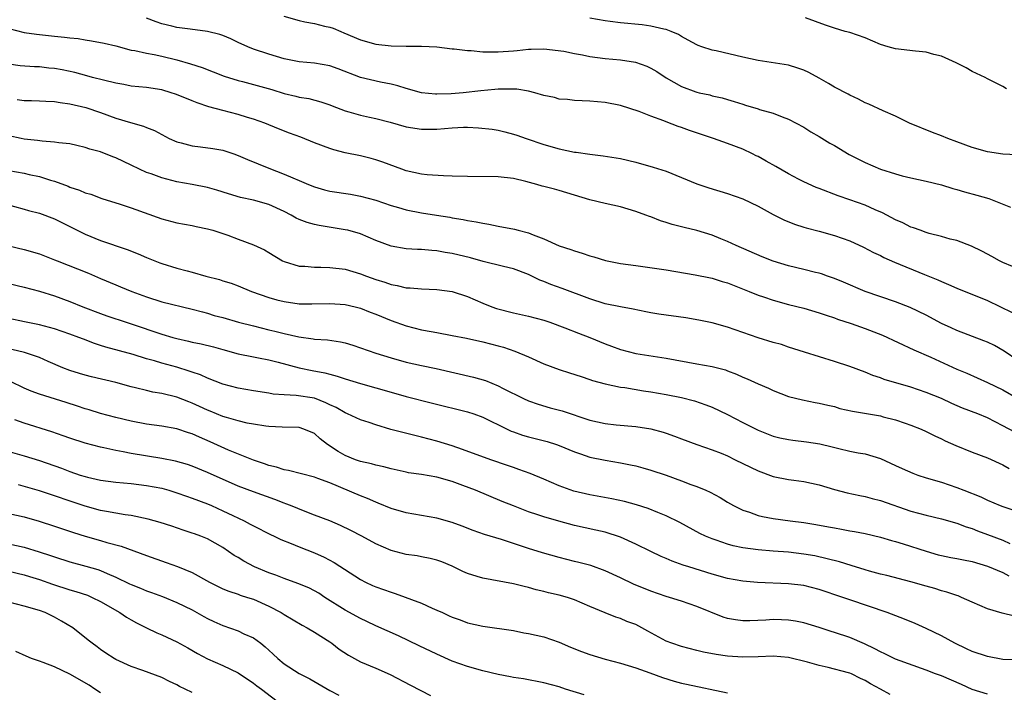
# Model space of a CAD drawing. Units: inches. Extents: x 2532000 to 2535000, y 1554000 to 1557000.
# Drawn here: x 2533716 to 2533845, y 1554431 to 1554519 of the extents above; entities that cross this region are included whole.
import ezdxf

# ---------------------------------------------------------------- set-up
doc = ezdxf.new("R2010")
doc.units = ezdxf.units.IN
doc.header["$MEASUREMENT"] = 0
doc.layers.add('LD25321554_2ft', color=135, linetype='Continuous')

msp = doc.modelspace()

# ---------------------------------------------------------------- linework, layer by layer
at = {"layer": 'LD25321554_2ft'}
for points, elevation in [([(2533846.27, 1554486.27), (2533845, 1554486.8), (2533844.58, 1554487), (2533843.56, 1554487.56), (2533843, 1554487.9), (2533842.28, 1554488.28), (2533840.94, 1554488.94), (2533839, 1554489.65), (2533838.14, 1554489.86), (2533837, 1554490.19), (2533835.4, 1554490.6), (2533835, 1554490.72), (2533834.2, 1554491), (2533833.33, 1554491.33), (2533833, 1554491.43), (2533831.96, 1554491.96), (2533831, 1554492.37), (2533829.28, 1554493.28), (2533828.32, 1554493.69), (2533827, 1554494.27), (2533825, 1554494.99), (2533823.5, 1554495.5), (2533821, 1554496.46), (2533820.62, 1554496.62), (2533819, 1554497.34), (2533818.29, 1554497.71), (2533817, 1554498.39), (2533815.35, 1554499.35), (2533814.05, 1554500.05), (2533813, 1554500.64), (2533812.75, 1554500.75), (2533812.28, 1554501), (2533811, 1554501.6), (2533809, 1554502.36), (2533807.16, 1554503), (2533804.04, 1554504.04), (2533803, 1554504.44), (2533802.57, 1554504.57), (2533801, 1554505.18), (2533800.68, 1554505.32), (2533799, 1554505.94), (2533797.47, 1554506.53), (2533795, 1554507.31), (2533793, 1554507.71), (2533791, 1554507.9), (2533789, 1554507.97), (2533788.1, 1554508.1), (2533787, 1554508.17), (2533786.36, 1554508.36), (2533785, 1554508.65), (2533783.82, 1554509), (2533783, 1554509.21), (2533781.45, 1554509.45), (2533781, 1554509.48), (2533780.54, 1554509.46), (2533779, 1554509.45), (2533778.58, 1554509.42), (2533776.74, 1554509.26), (2533774.42, 1554509), (2533772.86, 1554508.86), (2533771, 1554508.79), (2533770.8, 1554508.8), (2533769, 1554508.97), (2533767, 1554509.54), (2533765.91, 1554509.91), (2533765, 1554510.12), (2533763.63, 1554510.37), (2533761, 1554511), (2533758.1, 1554512.1), (2533757, 1554512.49), (2533755, 1554512.85), (2533753, 1554513.04), (2533751, 1554513.43), (2533749, 1554514.03), (2533747, 1554514.7), (2533746.26, 1554515), (2533745, 1554515.56), (2533744.03, 1554516.03), (2533743, 1554516.46), (2533742.61, 1554516.61), (2533741, 1554517.01), (2533738.71, 1554517.29), (2533737, 1554517.53), (2533736.32, 1554517.68), (2533735, 1554518.01), (2533734.26, 1554518.26), (2533733, 1554518.75)], 7742), ([(2533750.99, 1554518.99), (2533753, 1554518.44), (2533753.73, 1554518.27), (2533755, 1554518.03), (2533756.3, 1554517.7), (2533757, 1554517.56), (2533757.42, 1554517.42), (2533758.42, 1554517), (2533758.84, 1554516.84), (2533761, 1554515.92), (2533763, 1554515.36), (2533765, 1554515.13), (2533767, 1554515.1), (2533769, 1554515.1), (2533771, 1554514.99), (2533773, 1554514.75), (2533773.26, 1554514.73), (2533775, 1554514.51), (2533775.5, 1554514.5), (2533777, 1554514.35), (2533777.64, 1554514.36), (2533779, 1554514.34), (2533781, 1554514.49), (2533781.5, 1554514.5), (2533783, 1554514.69), (2533783.33, 1554514.67), (2533785, 1554514.73), (2533787.58, 1554514.42), (2533789, 1554514.11), (2533790.05, 1554513.95), (2533791, 1554513.75), (2533793, 1554513.49), (2533795, 1554513.3), (2533796.97, 1554512.97), (2533798.45, 1554512.45), (2533799, 1554512.19), (2533799.76, 1554511.76), (2533801, 1554510.95), (2533803, 1554509.82), (2533804.88, 1554509.12), (2533805, 1554509.07), (2533805.31, 1554509), (2533806.7, 1554508.7), (2533807, 1554508.6), (2533808.31, 1554508.31), (2533809, 1554508.1), (2533809.86, 1554507.86), (2533811, 1554507.48), (2533811.38, 1554507.38), (2533813, 1554506.87), (2533813.21, 1554506.79), (2533815, 1554506.31), (2533816.17, 1554505.83), (2533817, 1554505.54), (2533817.99, 1554505), (2533819, 1554504.48), (2533819.89, 1554503.89), (2533821, 1554503.28), (2533822.4, 1554502.4), (2533823, 1554502.08), (2533824.93, 1554500.93), (2533827, 1554499.86), (2533829, 1554498.98), (2533831, 1554498.37), (2533831.86, 1554498.14), (2533833, 1554497.87), (2533835, 1554497.44), (2533837, 1554496.95), (2533838.47, 1554496.47), (2533839, 1554496.34), (2533840.02, 1554496.02), (2533841.61, 1554495.61), (2533843.17, 1554495.17), (2533843.64, 1554495), (2533846.02, 1554494.02)], 7740), ([(2533846.87, 1554500.87), (2533845, 1554500.97), (2533843, 1554501.25), (2533841, 1554501.82), (2533839, 1554502.59), (2533837.84, 1554503), (2533837, 1554503.37), (2533835.81, 1554503.81), (2533832.83, 1554505), (2533831, 1554505.92), (2533829.38, 1554506.62), (2533827.5, 1554507.5), (2533827, 1554507.68), (2533826.16, 1554508.16), (2533825, 1554508.66), (2533824.79, 1554508.79), (2533823, 1554509.71), (2533822.21, 1554510.21), (2533821, 1554510.88), (2533819.65, 1554511.65), (2533819, 1554511.93), (2533818.22, 1554512.22), (2533817, 1554512.59), (2533813, 1554513.2), (2533811, 1554513.65), (2533807.54, 1554514.46), (2533807, 1554514.57), (2533805.64, 1554515), (2533805.16, 1554515.16), (2533805, 1554515.24), (2533803.87, 1554515.87), (2533803, 1554516.33), (2533802.59, 1554516.59), (2533801.65, 1554517), (2533801, 1554517.26), (2533800.69, 1554517.31), (2533799, 1554517.71), (2533797.86, 1554517.86), (2533795, 1554518.15), (2533793.68, 1554518.32), (2533793, 1554518.38), (2533791, 1554518.74)], 7738), ([(2533845.5, 1554509.5), (2533845, 1554509.79), (2533843.35, 1554510.65), (2533843, 1554510.82), (2533842.7, 1554511), (2533841, 1554511.79), (2533840.23, 1554512.23), (2533838.91, 1554512.91), (2533837, 1554513.78), (2533835.99, 1554514.01), (2533835, 1554514.3), (2533833.59, 1554514.41), (2533831, 1554514.72), (2533830.01, 1554515), (2533829, 1554515.32), (2533827, 1554516.16), (2533825, 1554516.85), (2533824.42, 1554517), (2533823, 1554517.42), (2533821.82, 1554517.82), (2533819.23, 1554518.77)], 7736), ([(2533715, 1554517.39), (2533717, 1554516.89), (2533718.63, 1554516.63), (2533721, 1554516.39), (2533722.28, 1554516.28), (2533723, 1554516.18), (2533724.07, 1554516.07), (2533725, 1554515.9), (2533725.8, 1554515.8), (2533727.47, 1554515.47), (2533729, 1554515.11), (2533731, 1554514.57), (2533731.5, 1554514.5), (2533733, 1554514.15), (2533734.02, 1554513.98), (2533735, 1554513.77), (2533737, 1554513.3), (2533738.77, 1554512.77), (2533740.28, 1554512.28), (2533743.16, 1554511.16), (2533745, 1554510.58), (2533745.55, 1554510.45), (2533749.4, 1554509.4), (2533751, 1554508.9), (2533752.55, 1554508.55), (2533753, 1554508.41), (2533754.24, 1554508.24), (2533755.82, 1554507.82), (2533757, 1554507.41), (2533757.28, 1554507.28), (2533759, 1554506.63), (2533759.49, 1554506.51), (2533761, 1554506.06), (2533762.2, 1554505.8), (2533763, 1554505.61), (2533764.87, 1554505.13), (2533767, 1554504.53), (2533769, 1554504.21), (2533771, 1554504.23), (2533773, 1554504.39), (2533774.47, 1554504.47), (2533775, 1554504.47), (2533776.42, 1554504.42), (2533778.22, 1554504.22), (2533779, 1554504.08), (2533779.88, 1554503.88), (2533781, 1554503.58), (2533781.44, 1554503.44), (2533782.68, 1554503), (2533785, 1554502.24), (2533787, 1554501.65), (2533789, 1554501.23), (2533789.21, 1554501.21), (2533791, 1554500.94), (2533792.75, 1554500.75), (2533795, 1554500.38), (2533797, 1554499.91), (2533799.28, 1554499.28), (2533801, 1554498.72), (2533805, 1554497.09), (2533805.27, 1554497), (2533806.57, 1554496.57), (2533809, 1554495.82), (2533811, 1554495.1), (2533813, 1554494.18), (2533815, 1554493.09), (2533816.39, 1554492.39), (2533817.79, 1554491.79), (2533819, 1554491.42), (2533819.31, 1554491.31), (2533821, 1554490.88), (2533823, 1554490.32), (2533825, 1554489.62), (2533826.8, 1554488.8), (2533828.11, 1554488.11), (2533829, 1554487.69), (2533829.45, 1554487.45), (2533830.83, 1554486.83), (2533834.78, 1554485.22), (2533836.53, 1554484.53), (2533837, 1554484.3), (2533837.93, 1554483.93), (2533839, 1554483.43), (2533843, 1554481.81), (2533846.26, 1554480.26)], 7744), ([(2533847, 1554473.97), (2533845.2, 1554475.2), (2533843.92, 1554475.92), (2533843, 1554476.36), (2533842.55, 1554476.55), (2533839, 1554477.92), (2533838.25, 1554478.25), (2533837, 1554478.83), (2533835, 1554479.9), (2533832.91, 1554480.91), (2533831, 1554481.63), (2533827.02, 1554483.02), (2533824.2, 1554484.2), (2533823, 1554484.69), (2533822.1, 1554485), (2533821.3, 1554485.3), (2533821, 1554485.38), (2533820.51, 1554485.49), (2533819, 1554485.88), (2533817, 1554486.34), (2533814.96, 1554486.96), (2533813.54, 1554487.54), (2533810.13, 1554489), (2533809, 1554489.53), (2533808.12, 1554489.88), (2533807, 1554490.35), (2533805, 1554490.96), (2533803.35, 1554491.35), (2533801.76, 1554491.76), (2533801, 1554492.02), (2533800.23, 1554492.23), (2533799, 1554492.75), (2533798.8, 1554492.8), (2533798.31, 1554493), (2533797, 1554493.48), (2533795, 1554494.07), (2533793, 1554494.5), (2533791, 1554494.97), (2533787, 1554496.2), (2533786.36, 1554496.36), (2533785, 1554496.74), (2533784.78, 1554496.78), (2533784.06, 1554497), (2533782.62, 1554497.38), (2533781, 1554497.77), (2533779, 1554498), (2533775, 1554498.02), (2533773, 1554498.1), (2533771.88, 1554498.12), (2533769.73, 1554498.27), (2533769, 1554498.36), (2533767, 1554498.8), (2533766.42, 1554499), (2533763.93, 1554499.93), (2533763, 1554500.22), (2533762.39, 1554500.39), (2533761, 1554500.72), (2533759, 1554501.13), (2533757.52, 1554501.52), (2533757, 1554501.68), (2533755, 1554502.44), (2533753.18, 1554503.18), (2533751.71, 1554503.71), (2533750.26, 1554504.26), (2533748.5, 1554505), (2533747, 1554505.55), (2533746.24, 1554505.76), (2533745, 1554506.14), (2533743, 1554506.65), (2533741.17, 1554507.17), (2533739.66, 1554507.66), (2533739, 1554507.95), (2533738.24, 1554508.24), (2533736.82, 1554508.82), (2533736.25, 1554509), (2533735, 1554509.36), (2533733, 1554509.66), (2533731, 1554509.87), (2533730.05, 1554510.05), (2533729, 1554510.23), (2533727.38, 1554510.62), (2533725.96, 1554511), (2533725.21, 1554511.21), (2533723.63, 1554511.63), (2533721.97, 1554511.97), (2533721, 1554512.15), (2533720.22, 1554512.22), (2533719, 1554512.36), (2533718.37, 1554512.37), (2533716.51, 1554512.51), (2533715, 1554512.74)], 7746), ([(2533716.11, 1554508.11), (2533717, 1554507.97), (2533717.97, 1554507.97), (2533719, 1554507.93), (2533719.87, 1554507.87), (2533721, 1554507.83), (2533721.71, 1554507.71), (2533723, 1554507.55), (2533725.07, 1554507.07), (2533727, 1554506.4), (2533729, 1554505.67), (2533730.91, 1554505.09), (2533732.62, 1554504.62), (2533733, 1554504.45), (2533734.04, 1554504.04), (2533735, 1554503.51), (2533736, 1554503), (2533737, 1554502.55), (2533737.57, 1554502.43), (2533739, 1554502.03), (2533740.07, 1554501.93), (2533741.69, 1554501.69), (2533743, 1554501.48), (2533744.43, 1554501), (2533745, 1554500.8), (2533746.24, 1554500.24), (2533749, 1554499.12), (2533751, 1554498.36), (2533752.15, 1554497.85), (2533753, 1554497.51), (2533754.2, 1554497), (2533755, 1554496.69), (2533756.31, 1554496.31), (2533757, 1554496.14), (2533759.71, 1554495.71), (2533761, 1554495.48), (2533763, 1554494.93), (2533765, 1554494.26), (2533765.97, 1554493.97), (2533767, 1554493.7), (2533769, 1554493.3), (2533770.96, 1554492.96), (2533772.7, 1554492.7), (2533773, 1554492.63), (2533774.43, 1554492.43), (2533775, 1554492.3), (2533776.13, 1554492.13), (2533777, 1554491.93), (2533777.8, 1554491.8), (2533779, 1554491.55), (2533781.14, 1554491.14), (2533781.62, 1554491), (2533783, 1554490.66), (2533783.61, 1554490.39), (2533785, 1554489.89), (2533787, 1554488.99), (2533788.5, 1554488.5), (2533789, 1554488.31), (2533790.02, 1554488.02), (2533791, 1554487.67), (2533791.53, 1554487.53), (2533793.05, 1554487.05), (2533795, 1554486.66), (2533797, 1554486.38), (2533798.24, 1554486.24), (2533801, 1554485.84), (2533804.8, 1554485.2), (2533806.77, 1554484.77), (2533807, 1554484.74), (2533808.31, 1554484.31), (2533809, 1554484.12), (2533811.84, 1554483), (2533813, 1554482.52), (2533813.71, 1554482.29), (2533815, 1554481.86), (2533817, 1554481.32), (2533819, 1554480.81), (2533821, 1554480.23), (2533821.9, 1554479.9), (2533823, 1554479.56), (2533823.4, 1554479.4), (2533825.17, 1554478.83), (2533827, 1554478.18), (2533829.28, 1554477.28), (2533833.37, 1554475.37), (2533835.61, 1554474.39), (2533839, 1554472.86), (2533840.31, 1554472.31), (2533843, 1554471.09), (2533845, 1554470.13), (2533847, 1554469)], 7748), ([(2533846.59, 1554464.59), (2533845, 1554465.45), (2533843, 1554466.48), (2533841.74, 1554467), (2533839.76, 1554467.76), (2533838.36, 1554468.36), (2533837, 1554468.99), (2533835, 1554469.81), (2533833, 1554470.49), (2533829.51, 1554471.51), (2533829, 1554471.71), (2533828.02, 1554472.02), (2533827, 1554472.43), (2533825, 1554473.18), (2533823, 1554473.86), (2533819.08, 1554475.08), (2533817, 1554475.73), (2533816.05, 1554476.05), (2533815, 1554476.34), (2533813, 1554476.95), (2533811, 1554477.64), (2533810, 1554478), (2533809, 1554478.34), (2533807, 1554478.9), (2533805.26, 1554479.26), (2533803.56, 1554479.56), (2533800.04, 1554480.04), (2533799, 1554480.22), (2533798.34, 1554480.34), (2533796.68, 1554480.68), (2533795, 1554480.98), (2533793, 1554481.4), (2533791, 1554482.04), (2533787.39, 1554483.39), (2533785.92, 1554483.92), (2533785, 1554484.3), (2533784.48, 1554484.48), (2533783, 1554485.22), (2533781, 1554485.97), (2533779.73, 1554486.27), (2533777.07, 1554486.93), (2533775.4, 1554487.4), (2533773, 1554487.97), (2533772.1, 1554488.1), (2533771, 1554488.32), (2533770.34, 1554488.34), (2533769, 1554488.47), (2533768.48, 1554488.48), (2533767, 1554488.57), (2533765, 1554488.93), (2533763, 1554489.69), (2533761, 1554490.52), (2533759.33, 1554491), (2533759, 1554491.08), (2533755.61, 1554491.61), (2533755, 1554491.74), (2533754.02, 1554492.02), (2533753, 1554492.42), (2533752.6, 1554492.61), (2533751.94, 1554493), (2533751, 1554493.46), (2533749, 1554494.37), (2533747, 1554494.93), (2533745.29, 1554495.29), (2533743.75, 1554495.75), (2533742.23, 1554496.23), (2533741, 1554496.58), (2533739, 1554496.99), (2533737, 1554497.34), (2533735, 1554497.85), (2533733.63, 1554498.37), (2533733, 1554498.58), (2533732.1, 1554499), (2533731, 1554499.54), (2533729, 1554500.49), (2533728.62, 1554500.62), (2533727, 1554501.25), (2533725.62, 1554501.62), (2533725, 1554501.85), (2533723.9, 1554502.1), (2533723, 1554502.29), (2533721.55, 1554502.45), (2533721, 1554502.53), (2533719.35, 1554502.65), (2533718.75, 1554502.75), (2533717, 1554502.93), (2533716.64, 1554503), (2533715, 1554503.35)], 7750), ([(2533715, 1554498.84), (2533717, 1554498.48), (2533717.69, 1554498.31), (2533719, 1554498.02), (2533720.45, 1554497.55), (2533721, 1554497.41), (2533722.77, 1554496.77), (2533723, 1554496.66), (2533724.27, 1554496.27), (2533725, 1554495.91), (2533725.72, 1554495.72), (2533727.18, 1554495.18), (2533729.56, 1554494.44), (2533731, 1554493.95), (2533735, 1554492.52), (2533737, 1554491.98), (2533739, 1554491.63), (2533739.5, 1554491.5), (2533741, 1554491.21), (2533741.7, 1554491), (2533743, 1554490.58), (2533743.65, 1554490.35), (2533745, 1554489.86), (2533747, 1554489.1), (2533748.44, 1554488.44), (2533749, 1554488.08), (2533750.82, 1554487), (2533751, 1554486.91), (2533753, 1554486.29), (2533753.71, 1554486.29), (2533755, 1554486.16), (2533755.81, 1554486.19), (2533757, 1554486.15), (2533759, 1554485.92), (2533761, 1554485.31), (2533761.79, 1554485), (2533763, 1554484.57), (2533764.21, 1554484.21), (2533765, 1554483.92), (2533765.79, 1554483.79), (2533767, 1554483.5), (2533767.49, 1554483.49), (2533769, 1554483.35), (2533771, 1554483.28), (2533773, 1554483.02), (2533775, 1554482.36), (2533777, 1554481.49), (2533778.2, 1554481), (2533778.79, 1554480.79), (2533781, 1554480.21), (2533783, 1554479.79), (2533785, 1554479.26), (2533785.75, 1554479), (2533787.75, 1554478.25), (2533789.54, 1554477.54), (2533791, 1554476.99), (2533793, 1554476.15), (2533793.85, 1554475.85), (2533795, 1554475.4), (2533797, 1554474.89), (2533801, 1554474.26), (2533805, 1554473.56), (2533807, 1554473.19), (2533808.74, 1554472.74), (2533809, 1554472.63), (2533810.2, 1554472.2), (2533811, 1554471.81), (2533811.58, 1554471.58), (2533813, 1554470.92), (2533814.35, 1554470.35), (2533815, 1554470.05), (2533817, 1554469.28), (2533818.81, 1554468.81), (2533820.48, 1554468.48), (2533821, 1554468.41), (2533822.12, 1554468.12), (2533823, 1554467.94), (2533823.72, 1554467.72), (2533825.34, 1554467.34), (2533829, 1554466.72), (2533829.39, 1554466.61), (2533831, 1554466.21), (2533832.23, 1554465.77), (2533833, 1554465.52), (2533834.34, 1554465), (2533835, 1554464.7), (2533836.12, 1554464.12), (2533837, 1554463.73), (2533837.48, 1554463.48), (2533838.86, 1554462.86), (2533841, 1554462), (2533843, 1554461.26), (2533845, 1554460.32), (2533845.84, 1554459.84)], 7752), ([(2533713.19, 1554494.81), (2533717, 1554493.78), (2533717.6, 1554493.6), (2533719, 1554493.24), (2533721, 1554492.51), (2533725, 1554490.51), (2533727, 1554489.66), (2533730.49, 1554488.49), (2533731.92, 1554487.92), (2533733, 1554487.45), (2533734.74, 1554486.74), (2533735, 1554486.64), (2533737, 1554486.04), (2533738.32, 1554485.68), (2533739, 1554485.51), (2533740.79, 1554485), (2533742.56, 1554484.56), (2533743, 1554484.41), (2533744.09, 1554484.09), (2533745, 1554483.75), (2533746.77, 1554483), (2533749, 1554482.2), (2533750.07, 1554481.93), (2533751, 1554481.67), (2533753, 1554481.4), (2533754.63, 1554481.37), (2533757, 1554481.44), (2533759, 1554481.31), (2533760.3, 1554481), (2533761, 1554480.82), (2533762.29, 1554480.29), (2533763, 1554480.03), (2533765, 1554479.2), (2533767, 1554478.49), (2533769, 1554478), (2533770.25, 1554477.75), (2533771, 1554477.63), (2533773, 1554477.25), (2533774.88, 1554476.88), (2533777, 1554476.41), (2533779, 1554475.89), (2533779.7, 1554475.7), (2533781.2, 1554475.2), (2533783, 1554474.44), (2533785, 1554473.54), (2533787, 1554472.78), (2533788.36, 1554472.36), (2533789.87, 1554471.87), (2533791, 1554471.51), (2533791.37, 1554471.37), (2533793, 1554470.91), (2533795, 1554470.48), (2533795.57, 1554470.43), (2533798.03, 1554470.03), (2533799, 1554469.89), (2533801, 1554469.53), (2533803, 1554469.12), (2533804.7, 1554468.7), (2533806.18, 1554468.18), (2533807, 1554467.89), (2533809, 1554466.92), (2533811, 1554465.87), (2533813, 1554464.87), (2533815, 1554464.1), (2533815.87, 1554463.87), (2533817, 1554463.64), (2533817.56, 1554463.56), (2533819.36, 1554463.36), (2533821.09, 1554463.09), (2533822.7, 1554462.7), (2533823.55, 1554462.45), (2533825, 1554462.12), (2533826.11, 1554461.89), (2533827, 1554461.76), (2533829, 1554461.18), (2533831, 1554460.26), (2533831.85, 1554459.85), (2533833.23, 1554459.23), (2533833.9, 1554459), (2533835, 1554458.65), (2533837, 1554458.08), (2533839, 1554457.37), (2533839.9, 1554457), (2533842.14, 1554456.14), (2533843, 1554455.72), (2533844.67, 1554455), (2533845, 1554454.87), (2533847, 1554454.25)], 7754), ([(2533715, 1554488.99), (2533717, 1554488.47), (2533719, 1554487.91), (2533721, 1554487.15), (2533721.35, 1554487), (2533725.41, 1554485.41), (2533727, 1554484.71), (2533729, 1554483.88), (2533729.63, 1554483.63), (2533731.1, 1554483), (2533733, 1554482.29), (2533735, 1554481.66), (2533739, 1554480.69), (2533740.32, 1554480.32), (2533741, 1554480.15), (2533741.88, 1554479.88), (2533743, 1554479.59), (2533745.06, 1554479), (2533747, 1554478.49), (2533749, 1554478), (2533749.82, 1554477.82), (2533751, 1554477.51), (2533752.95, 1554477.05), (2533754.82, 1554476.82), (2533755, 1554476.78), (2533756.67, 1554476.67), (2533758.41, 1554476.41), (2533759, 1554476.28), (2533759.99, 1554475.99), (2533761, 1554475.64), (2533763, 1554474.92), (2533765, 1554474.31), (2533767, 1554473.77), (2533769, 1554473.33), (2533770.92, 1554472.92), (2533775.78, 1554471.78), (2533777.34, 1554471.34), (2533779, 1554470.68), (2533779.68, 1554470.32), (2533782.32, 1554469), (2533783, 1554468.69), (2533784.25, 1554468.25), (2533785.8, 1554467.8), (2533787.38, 1554467.38), (2533791, 1554466.18), (2533793, 1554465.73), (2533794.43, 1554465.57), (2533797, 1554465.36), (2533799, 1554465.04), (2533800.6, 1554464.6), (2533801, 1554464.48), (2533802.09, 1554464.09), (2533803, 1554463.73), (2533805, 1554462.98), (2533807, 1554462.3), (2533808.16, 1554461.84), (2533809, 1554461.5), (2533810.03, 1554461), (2533812.01, 1554460.01), (2533813, 1554459.54), (2533815, 1554458.81), (2533817, 1554458.41), (2533817.69, 1554458.31), (2533819, 1554458.15), (2533821, 1554457.73), (2533823, 1554457.12), (2533824.67, 1554456.67), (2533826.3, 1554456.3), (2533827, 1554456.17), (2533827.92, 1554455.92), (2533829, 1554455.66), (2533833, 1554454.29), (2533834.01, 1554453.99), (2533835, 1554453.73), (2533837, 1554453.25), (2533839, 1554452.7), (2533840.22, 1554452.22), (2533841, 1554451.99), (2533841.69, 1554451.69), (2533843, 1554451.23), (2533845, 1554450.47), (2533845.95, 1554450.05)], 7756), ([(2533715, 1554484.06), (2533717, 1554483.56), (2533719, 1554483.03), (2533721, 1554482.44), (2533723, 1554481.71), (2533724.67, 1554481), (2533727, 1554480.11), (2533727.82, 1554479.82), (2533729, 1554479.44), (2533729.32, 1554479.32), (2533731, 1554478.79), (2533735, 1554477.42), (2533736.45, 1554477), (2533737, 1554476.85), (2533738.52, 1554476.51), (2533739, 1554476.39), (2533740.15, 1554476.15), (2533741.76, 1554475.76), (2533743, 1554475.41), (2533745, 1554474.86), (2533747, 1554474.44), (2533747.67, 1554474.33), (2533749, 1554474.06), (2533750.24, 1554473.76), (2533753, 1554473.02), (2533754.68, 1554472.68), (2533756.36, 1554472.36), (2533757, 1554472.17), (2533757.94, 1554471.94), (2533759, 1554471.57), (2533761, 1554470.97), (2533765, 1554469.82), (2533767, 1554469.28), (2533770.41, 1554468.41), (2533775, 1554467.28), (2533775.83, 1554467), (2533777, 1554466.56), (2533780.17, 1554465), (2533780.73, 1554464.73), (2533781, 1554464.63), (2533782.21, 1554464.21), (2533783, 1554463.98), (2533785.4, 1554463.4), (2533786.66, 1554463), (2533787, 1554462.88), (2533789, 1554462.03), (2533789.76, 1554461.76), (2533791, 1554461.35), (2533793, 1554460.94), (2533795, 1554460.6), (2533796.34, 1554460.34), (2533797, 1554460.19), (2533797.95, 1554459.95), (2533799, 1554459.65), (2533801, 1554458.97), (2533803, 1554458.25), (2533804.23, 1554457.77), (2533805, 1554457.49), (2533806.17, 1554457), (2533806.74, 1554456.74), (2533808.04, 1554456.04), (2533809, 1554455.45), (2533809.78, 1554455), (2533811, 1554454.4), (2533811.87, 1554454.13), (2533813, 1554453.72), (2533813.57, 1554453.57), (2533815, 1554453.3), (2533817.19, 1554453), (2533819, 1554452.79), (2533820.54, 1554452.54), (2533822.24, 1554452.24), (2533823, 1554452.08), (2533823.93, 1554451.93), (2533825, 1554451.72), (2533825.62, 1554451.62), (2533827, 1554451.34), (2533829, 1554450.87), (2533830.44, 1554450.44), (2533831, 1554450.31), (2533831.99, 1554450.01), (2533835, 1554449.03), (2533836.58, 1554448.58), (2533837, 1554448.47), (2533838.22, 1554448.22), (2533839, 1554448.08), (2533839.89, 1554447.89), (2533841, 1554447.69), (2533843, 1554447.09), (2533845, 1554446.23), (2533845.82, 1554445.82)], 7758), ([(2533846.54, 1554440.54), (2533844.93, 1554440.93), (2533843, 1554441.51), (2533841, 1554442.37), (2533839.63, 1554443), (2533839.18, 1554443.18), (2533839, 1554443.23), (2533837.7, 1554443.7), (2533837, 1554443.87), (2533836.14, 1554444.14), (2533835, 1554444.45), (2533833, 1554445.02), (2533829.84, 1554445.84), (2533829, 1554446.04), (2533827.59, 1554446.41), (2533827, 1554446.58), (2533825.18, 1554447.18), (2533823.65, 1554447.65), (2533822.06, 1554448.06), (2533820.41, 1554448.41), (2533819, 1554448.67), (2533817, 1554448.9), (2533815, 1554449.04), (2533813, 1554449.21), (2533811, 1554449.49), (2533809.76, 1554449.76), (2533809, 1554449.96), (2533807.53, 1554450.47), (2533807, 1554450.64), (2533806.13, 1554451), (2533805.37, 1554451.37), (2533802.78, 1554452.78), (2533801, 1554453.67), (2533799.9, 1554454.1), (2533798.63, 1554454.63), (2533797.09, 1554455.09), (2533795.52, 1554455.52), (2533793.88, 1554455.88), (2533791, 1554456.41), (2533788.9, 1554456.9), (2533787, 1554457.59), (2533785, 1554458.45), (2533783.19, 1554459.19), (2533781.73, 1554459.73), (2533781, 1554459.97), (2533780.24, 1554460.24), (2533778.04, 1554461), (2533774.35, 1554462.35), (2533773, 1554462.8), (2533771, 1554463.42), (2533769, 1554463.95), (2533766.54, 1554464.54), (2533764.96, 1554464.96), (2533763, 1554465.56), (2533762.15, 1554465.85), (2533761, 1554466.22), (2533759.3, 1554467), (2533759, 1554467.11), (2533757.81, 1554467.81), (2533757, 1554468.18), (2533756.46, 1554468.46), (2533755, 1554469.03), (2533752.58, 1554469.42), (2533751, 1554469.49), (2533749.59, 1554469.59), (2533749, 1554469.7), (2533747, 1554470), (2533745, 1554470.36), (2533743, 1554470.9), (2533741, 1554471.66), (2533740.08, 1554472.08), (2533739, 1554472.45), (2533738.6, 1554472.6), (2533737, 1554473.09), (2533735, 1554473.64), (2533734.08, 1554473.92), (2533733, 1554474.21), (2533731.26, 1554474.74), (2533727.71, 1554475.71), (2533727, 1554475.94), (2533726.2, 1554476.2), (2533724.76, 1554476.76), (2533724.18, 1554477), (2533723, 1554477.43), (2533721, 1554478.12), (2533719, 1554478.66), (2533717.04, 1554479.04), (2533715, 1554479.47)], 7760), ([(2533847.17, 1554434.83), (2533845, 1554434.89), (2533843, 1554435.25), (2533841, 1554435.94), (2533840.27, 1554436.27), (2533838.73, 1554437), (2533837, 1554437.96), (2533835, 1554438.94), (2533833.57, 1554439.57), (2533832.14, 1554440.14), (2533829.9, 1554441), (2533825, 1554442.68), (2533824.09, 1554443), (2533821, 1554444.03), (2533819, 1554444.53), (2533817, 1554444.79), (2533812.93, 1554444.93), (2533811, 1554445.1), (2533809, 1554445.48), (2533807, 1554446.05), (2533803.94, 1554447), (2533803.23, 1554447.23), (2533801.75, 1554447.75), (2533801, 1554448.08), (2533800.34, 1554448.34), (2533798.98, 1554448.98), (2533797, 1554449.95), (2533795, 1554450.86), (2533794.62, 1554451), (2533793.41, 1554451.41), (2533793, 1554451.52), (2533791.8, 1554451.8), (2533789, 1554452.39), (2533786.95, 1554452.95), (2533785, 1554453.53), (2533784.19, 1554453.81), (2533783, 1554454.19), (2533781, 1554454.95), (2533779.54, 1554455.54), (2533776.03, 1554457), (2533774.37, 1554457.63), (2533773, 1554458.13), (2533771, 1554458.72), (2533769, 1554459.07), (2533767.3, 1554459.3), (2533767, 1554459.36), (2533765, 1554459.81), (2533764.07, 1554460.07), (2533763, 1554460.3), (2533762.46, 1554460.46), (2533761, 1554460.77), (2533760.37, 1554461), (2533759, 1554461.55), (2533758.09, 1554462.09), (2533756.71, 1554463), (2533755.75, 1554463.75), (2533755, 1554464.41), (2533753.61, 1554465), (2533753, 1554465.2), (2533750.75, 1554465.25), (2533749, 1554465.34), (2533748.61, 1554465.39), (2533747, 1554465.64), (2533746.2, 1554465.8), (2533745, 1554466.07), (2533743.5, 1554466.5), (2533743, 1554466.66), (2533741.34, 1554467.34), (2533741, 1554467.47), (2533739.96, 1554467.96), (2533739, 1554468.39), (2533738.55, 1554468.55), (2533737, 1554469.17), (2533735, 1554469.66), (2533733.85, 1554469.85), (2533733, 1554470.05), (2533731.58, 1554470.42), (2533731, 1554470.55), (2533729, 1554471.1), (2533725.83, 1554471.83), (2533725, 1554472.05), (2533724.26, 1554472.26), (2533723, 1554472.65), (2533722.08, 1554473), (2533720.16, 1554473.84), (2533719, 1554474.37), (2533717.05, 1554475), (2533715.41, 1554475.41)], 7762), ([(2533843, 1554430.35), (2533841, 1554430.96), (2533839.62, 1554431.62), (2533837, 1554432.72), (2533836.21, 1554433), (2533835, 1554433.48), (2533831, 1554434.9), (2533829.6, 1554435.6), (2533829, 1554435.86), (2533828.28, 1554436.28), (2533826.91, 1554436.91), (2533825, 1554437.73), (2533823, 1554438.42), (2533822.55, 1554438.55), (2533821, 1554439.08), (2533819, 1554439.67), (2533817.89, 1554439.89), (2533817, 1554440.02), (2533816.07, 1554440.07), (2533815, 1554440.09), (2533814.03, 1554440.03), (2533811.94, 1554439.94), (2533811, 1554439.95), (2533810.06, 1554440.05), (2533809, 1554440.25), (2533808.42, 1554440.42), (2533805, 1554441.82), (2533803, 1554442.49), (2533801.41, 1554443), (2533801, 1554443.11), (2533799, 1554443.81), (2533796.73, 1554444.73), (2533795, 1554445.55), (2533793, 1554446.47), (2533791.15, 1554447.15), (2533789.58, 1554447.58), (2533789, 1554447.71), (2533787, 1554448.22), (2533784.83, 1554448.83), (2533783, 1554449.4), (2533779.44, 1554450.56), (2533777.22, 1554451.22), (2533775.74, 1554451.74), (2533774.3, 1554452.3), (2533773, 1554452.78), (2533771, 1554453.36), (2533769, 1554453.72), (2533767, 1554454.05), (2533765, 1554454.63), (2533763.33, 1554455.33), (2533763, 1554455.45), (2533761.92, 1554455.92), (2533761, 1554456.26), (2533757, 1554457.96), (2533755.44, 1554458.56), (2533755, 1554458.72), (2533751.59, 1554459.59), (2533751, 1554459.68), (2533750.01, 1554460.01), (2533749, 1554460.25), (2533748.46, 1554460.46), (2533747, 1554460.93), (2533743.74, 1554462.26), (2533741.35, 1554463.35), (2533739.94, 1554463.94), (2533739, 1554464.38), (2533738.52, 1554464.52), (2533737, 1554465.03), (2533735, 1554465.37), (2533733, 1554465.64), (2533731, 1554466.03), (2533729, 1554466.53), (2533727, 1554467.05), (2533725.51, 1554467.51), (2533725, 1554467.65), (2533724, 1554468), (2533722.49, 1554468.49), (2533719, 1554469.56), (2533717.95, 1554469.95), (2533717, 1554470.36), (2533715.22, 1554471.22)], 7764), ([(2533830.3, 1554430.3), (2533829, 1554430.99), (2533827.7, 1554431.7), (2533827, 1554432.12), (2533826.4, 1554432.4), (2533825.23, 1554433), (2533825, 1554433.1), (2533824.85, 1554433.15), (2533822.17, 1554433.83), (2533821, 1554434.07), (2533819.47, 1554434.53), (2533817, 1554435.15), (2533815, 1554435.31), (2533813, 1554435.24), (2533811, 1554435.19), (2533809, 1554435.31), (2533807.52, 1554435.52), (2533805.85, 1554435.85), (2533805, 1554436.05), (2533803, 1554436.56), (2533801.72, 1554437), (2533801, 1554437.29), (2533798.57, 1554438.57), (2533797, 1554439.43), (2533795.86, 1554439.86), (2533795, 1554440.25), (2533794.42, 1554440.42), (2533792.99, 1554440.99), (2533791, 1554441.82), (2533789, 1554442.69), (2533788.09, 1554443), (2533787, 1554443.3), (2533785.61, 1554443.61), (2533785, 1554443.78), (2533784, 1554444), (2533783, 1554444.29), (2533782.41, 1554444.41), (2533781, 1554444.77), (2533777, 1554445.51), (2533776.25, 1554445.75), (2533775, 1554446.11), (2533774.38, 1554446.38), (2533773, 1554447.06), (2533771.63, 1554447.63), (2533771, 1554447.88), (2533770.1, 1554448.1), (2533769, 1554448.32), (2533768.42, 1554448.42), (2533767, 1554448.62), (2533765, 1554449.13), (2533763, 1554449.99), (2533761.17, 1554451), (2533759.76, 1554451.76), (2533758.41, 1554452.41), (2533757, 1554453), (2533755, 1554453.77), (2533753.79, 1554454.21), (2533751.83, 1554455), (2533751.24, 1554455.24), (2533751, 1554455.31), (2533749.79, 1554455.79), (2533747, 1554456.8), (2533745, 1554457.55), (2533741, 1554459.35), (2533739, 1554460.15), (2533738.36, 1554460.36), (2533736.8, 1554460.8), (2533735, 1554461.14), (2533731, 1554461.82), (2533729.96, 1554462.04), (2533729, 1554462.19), (2533727.45, 1554462.55), (2533727, 1554462.63), (2533725, 1554463.17), (2533723, 1554463.81), (2533722.13, 1554464.13), (2533720.64, 1554464.64), (2533717, 1554465.76), (2533715.79, 1554466.21)], 7766), ([(2533713, 1554462.66), (2533717, 1554461.52), (2533719, 1554460.91), (2533721.9, 1554459.9), (2533723, 1554459.47), (2533724.35, 1554459), (2533725, 1554458.79), (2533725.28, 1554458.72), (2533727, 1554458.32), (2533729, 1554458.07), (2533731, 1554457.9), (2533733, 1554457.65), (2533735, 1554457.27), (2533735.95, 1554457), (2533737, 1554456.68), (2533738.23, 1554456.23), (2533739, 1554455.97), (2533741, 1554455.22), (2533741.51, 1554455), (2533743, 1554454.33), (2533744.31, 1554453.69), (2533745.8, 1554453), (2533746.59, 1554452.59), (2533747, 1554452.34), (2533749.22, 1554451.22), (2533749.72, 1554451), (2533750.58, 1554450.58), (2533751.94, 1554450.06), (2533753, 1554449.62), (2533755, 1554448.83), (2533756.26, 1554448.26), (2533757.58, 1554447.58), (2533761, 1554445.34), (2533761.67, 1554445), (2533762.57, 1554444.57), (2533763, 1554444.39), (2533765, 1554443.68), (2533765.52, 1554443.52), (2533769, 1554442.26), (2533770.4, 1554441.6), (2533771, 1554441.34), (2533771.72, 1554441), (2533772.6, 1554440.6), (2533773, 1554440.4), (2533774.05, 1554440.05), (2533775, 1554439.69), (2533777, 1554439.25), (2533781, 1554438.65), (2533782.38, 1554438.38), (2533783, 1554438.28), (2533785, 1554437.82), (2533787, 1554437.12), (2533788.47, 1554436.47), (2533789.91, 1554435.91), (2533791, 1554435.51), (2533793, 1554434.91), (2533795, 1554434.4), (2533797, 1554433.8), (2533798.87, 1554433.13), (2533800.52, 1554432.52), (2533802.05, 1554432.05), (2533803, 1554431.8), (2533803.65, 1554431.65), (2533809, 1554430.52)], 7768), ([(2533790.24, 1554430.24), (2533787.8, 1554431), (2533787, 1554431.28), (2533785, 1554431.83), (2533782.33, 1554432.33), (2533781, 1554432.53), (2533780.62, 1554432.62), (2533779, 1554432.91), (2533777, 1554433.39), (2533775, 1554433.95), (2533773, 1554434.67), (2533771, 1554435.55), (2533768.67, 1554436.67), (2533765.96, 1554437.96), (2533763, 1554439.28), (2533761.84, 1554439.84), (2533761, 1554440.22), (2533759, 1554441.31), (2533756.34, 1554443), (2533755.54, 1554443.54), (2533755, 1554443.86), (2533754.25, 1554444.25), (2533752.83, 1554444.83), (2533751, 1554445.45), (2533749.91, 1554445.91), (2533749, 1554446.21), (2533747.15, 1554447), (2533745.74, 1554447.74), (2533745, 1554448.2), (2533744.48, 1554448.49), (2533743, 1554449.51), (2533741, 1554450.65), (2533740.13, 1554451), (2533739.29, 1554451.29), (2533739, 1554451.41), (2533737.79, 1554451.79), (2533736.31, 1554452.31), (2533734.8, 1554452.8), (2533733.23, 1554453.23), (2533731, 1554453.69), (2533730.21, 1554453.79), (2533727.78, 1554454.22), (2533727, 1554454.38), (2533725, 1554454.93), (2533719, 1554456.94), (2533716.29, 1554457.71)], 7770), ([(2533715, 1554453.97), (2533717, 1554453.53), (2533718.97, 1554452.97), (2533721, 1554452.33), (2533723.48, 1554451.48), (2533725, 1554450.99), (2533727, 1554450.42), (2533727.83, 1554450.17), (2533729.69, 1554449.69), (2533733, 1554448.49), (2533735.58, 1554447.58), (2533737.05, 1554447.05), (2533739, 1554446.23), (2533741.27, 1554445), (2533743, 1554444.12), (2533743.79, 1554443.79), (2533745, 1554443.4), (2533745.28, 1554443.28), (2533746.24, 1554443), (2533747, 1554442.75), (2533749, 1554441.85), (2533750.63, 1554441), (2533751, 1554440.76), (2533753.36, 1554439.36), (2533754.05, 1554439), (2533755, 1554438.45), (2533757, 1554437.17), (2533757.25, 1554437), (2533758.22, 1554436.22), (2533759.42, 1554435.42), (2533761, 1554434.59), (2533763, 1554433.74), (2533764.9, 1554432.9), (2533767.53, 1554431.53), (2533770.18, 1554430.18)], 7772), ([(2533715, 1554450), (2533717, 1554449.58), (2533718.97, 1554448.97), (2533720.48, 1554448.47), (2533721, 1554448.28), (2533723, 1554447.65), (2533725.1, 1554447.1), (2533726.66, 1554446.66), (2533727, 1554446.53), (2533727.88, 1554446.12), (2533729, 1554445.65), (2533730.79, 1554444.79), (2533731, 1554444.67), (2533732.21, 1554444.21), (2533733, 1554443.87), (2533733.65, 1554443.65), (2533735.12, 1554443.12), (2533737, 1554442.34), (2533739, 1554441.35), (2533740.5, 1554440.5), (2533741, 1554440.24), (2533741.84, 1554439.84), (2533743, 1554439.32), (2533745, 1554438.61), (2533745.76, 1554438.24), (2533747, 1554437.7), (2533747.96, 1554437), (2533748.54, 1554436.54), (2533749, 1554436.09), (2533749.58, 1554435.58), (2533750.18, 1554435), (2533751, 1554434.32), (2533753, 1554433.04), (2533754.36, 1554432.36), (2533757, 1554430.83), (2533758.19, 1554430.19)], 7774), ([(2533715, 1554446.44), (2533717, 1554445.95), (2533717.71, 1554445.71), (2533719, 1554445.32), (2533720.72, 1554444.72), (2533723, 1554444), (2533723.78, 1554443.78), (2533725.28, 1554443.28), (2533725.93, 1554443), (2533727, 1554442.47), (2533729.51, 1554441), (2533730.4, 1554440.4), (2533731, 1554440.05), (2533731.69, 1554439.69), (2533733, 1554439.03), (2533734.37, 1554438.37), (2533735, 1554438.1), (2533737, 1554437.17), (2533738.41, 1554436.41), (2533739.68, 1554435.68), (2533741, 1554434.94), (2533743, 1554434.08), (2533745, 1554433.11), (2533747, 1554431.78), (2533747.43, 1554431.43), (2533748.04, 1554431), (2533750.69, 1554429)], 7776), ([(2533739, 1554430.56), (2533738.06, 1554431), (2533737.34, 1554431.34), (2533737, 1554431.54), (2533736.01, 1554432.01), (2533735, 1554432.54), (2533732.55, 1554433.45), (2533731, 1554433.97), (2533729, 1554434.87), (2533728.77, 1554435), (2533727.7, 1554435.7), (2533727, 1554436.19), (2533726.55, 1554436.55), (2533725.93, 1554437), (2533725.4, 1554437.4), (2533723.4, 1554439), (2533721.9, 1554439.9), (2533721, 1554440.4), (2533719.77, 1554441), (2533719, 1554441.28), (2533717, 1554441.85), (2533715, 1554442.36)], 7778), ([(2533727, 1554430.52), (2533726.25, 1554431), (2533725.51, 1554431.51), (2533723, 1554432.97), (2533721, 1554433.91), (2533719.51, 1554434.49), (2533719, 1554434.64), (2533717.98, 1554435), (2533717.29, 1554435.29), (2533715.93, 1554435.94)], 7780)]:
    msp.add_lwpolyline(points, dxfattribs=dict(at, elevation=elevation))

doc.saveas('drawing.dxf')
